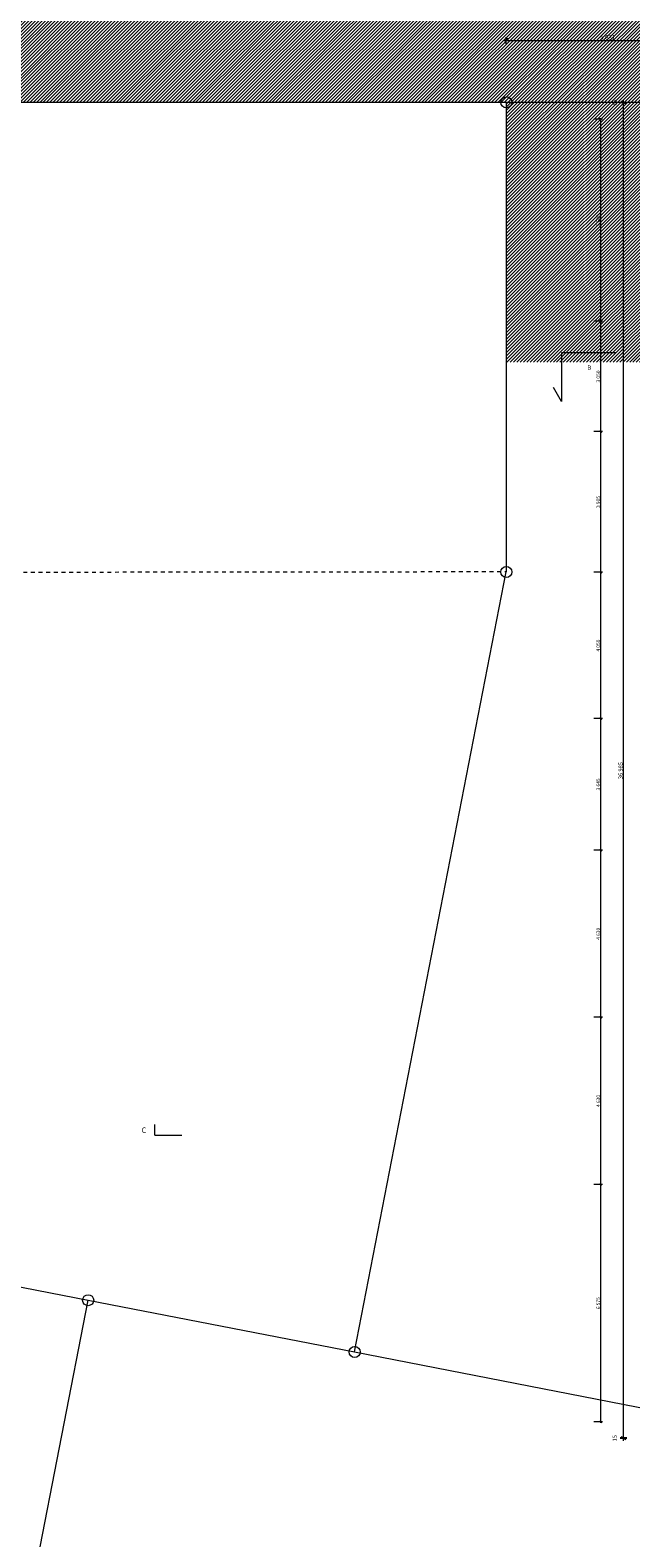
# Model space of a CAD drawing. Units: millimetres. Extents: x 103346 to 412505, y -53705 to 329503.
# Drawn here: x 193557 to 210194, y 173733 to 215501 of the extents above; entities that cross this region are included whole.
import ezdxf

# ---------------------------------------------------------------- set-up
doc = ezdxf.new("R2010")
doc.units = ezdxf.units.MM
doc.header["$LTSCALE"] = 50
doc.header["$MEASUREMENT"] = 0
doc.set_wipeout_variables(frame=1)
doc.linetypes.add('Katkoviiva', pattern=[4.233333, 2.116667, -2.116667])
doc.linetypes.add('Wipeout_Contour', pattern=[20, 0, -20])
for name, color, linetype in [('00_ARK_maasto_3d', 7, 'Continuous'), ('AR1115 Penkereet', 7, 'Continuous'), ('AR921 Tontti', 7, 'Continuous'), ('ARmd10 Mitat pääpiirustus', 7, 'Continuous'), ('ARmj1 Leikkausmerkinnät', 7, 'Continuous'), ('ARmt10 Tekstit pääpiirustus', 7, 'Continuous'), ('ARmv2 modulimitat', 7, 'Continuous')]:
    doc.layers.add(name, color=color, linetype=linetype)
doc.styles.add('GENERATED_STYLE_1', font='arial.ttf')
doc.styles.add('GENERATED_STYLE_2', font='arial.ttf')
doc.dimstyles.new('GENERATED_STYLE__1', dxfattribs={"dimtxt": 125, "dimasz": 95, "dimexe": 0.18, "dimexo": 30000, "dimgap": 0.09, "dimtad": 1, "dimtih": 1, "dimtoh": 1, "dimdec": 0, "dimzin": 0, "dimdsep": 46, "dimtxsty": 'GENERATED_STYLE_1', "dimblk": 'ARROWHEAD_2', "dimblk1": 'ARROWHEAD_2', "dimblk2": 'ARROWHEAD_2', "dimcen": 0.09, "dimclrd": 256, "dimclre": 256, "dimclrt": 256, "dimadec": 3, "dimazin": 0, "dimtfac": 1, "dimtdec": 4, "dimtmove": 0, "dimatfit": 3, "dimfxl": 1, "dimtolj": 1, "dimtzin": 0, "dimarcsym": 0})
doc.dimstyles.new('GENERATED_STYLE__2', dxfattribs={"dimtxt": 114.999998, "dimasz": 95, "dimexe": 0.18, "dimexo": 30000, "dimgap": 0.09, "dimtad": 1, "dimdec": 0, "dimzin": 0, "dimdsep": 46, "dimtxsty": 'GENERATED_STYLE_1', "dimblk": 'ARROWHEAD_2', "dimblk1": 'ARROWHEAD_2', "dimblk2": 'ARROWHEAD_2', "dimcen": 0.09, "dimclrd": 256, "dimclre": 256, "dimclrt": 256, "dimadec": 3, "dimazin": 0, "dimtfac": 1, "dimtdec": 4, "dimtmove": 0, "dimatfit": 3, "dimfxl": 1, "dimtolj": 1, "dimtzin": 0, "dimarcsym": 0})
doc.dimstyles.new('GENERATED_STYLE__5', dxfattribs={"dimtxt": 100, "dimasz": 47.5, "dimexe": 0.18, "dimexo": 300, "dimgap": 0.09, "dimtad": 1, "dimdec": 0, "dimzin": 0, "dimdsep": 46, "dimtxsty": 'GENERATED_STYLE_1', "dimblk": 'ARROWHEAD_2', "dimblk1": 'ARROWHEAD_2', "dimblk2": 'ARROWHEAD_2', "dimcen": 0.09, "dimclrd": 256, "dimclre": 256, "dimclrt": 256, "dimadec": 3, "dimazin": 0, "dimtfac": 1, "dimtdec": 4, "dimtmove": 0, "dimatfit": 3, "dimfxl": 1, "dimtolj": 1, "dimtzin": 0, "dimarcsym": 0})

# ---------------------------------------------------------------- blocks, each defined once
blk = doc.blocks.new('Pinta_2', base_point=(150771, 132676))
at = {"layer": '00_ARK_maasto_3d', "color": 250, "linetype": 'Katkoviiva', "lineweight": 13, "true_color": 0x353535, "flags": 128}
blk.add_lwpolyline([(150771, 132676), (179272, 127146), (194979, 124098), (192503, 111336), (163052, 117050), (156957, 85636), (200675, 77154), (209184, 88053), (203009, 105003), (208897, 121197), (216927, 143283), (195435, 147453), (197912, 160215), (221424, 155653), (224518, 165475), (224518, 174398), (223319, 174494), (223315, 176484), (224515, 176486), (224515, 200031), (212376, 200031), (212376, 213501), (211341, 213501), (206745, 213501), (206745, 200493), (179449, 200463), (170352, 153579), (183891, 150952), (181414, 138190), (152917, 143719)], close=True, dxfattribs=at)
blk = doc.blocks.new('Pinta_6', base_point=(170003, 215800))
at = {"layer": '00_ARK_maasto_3d', "color": 7, "linetype": 'Katkoviiva', "lineweight": 13, "flags": 128}
blk.add_lwpolyline([(170003, 215800), (172712, 218838), (180411, 217360), (186224, 216672), (191656, 216523), (199134, 216525), (205492, 216528), (206716, 216528), (211413, 216530), (218537, 216532), (225602, 216534), (230406, 216536), (231764, 216537), (232399, 216537), (233380, 216537), (234316, 216537), (235852, 216538, -0.024823), (236833, 216425, -0.04412), (237853, 216146, -0.066518), (239256, 215401, -0.058446), (240381, 214354), (240767, 213834), (241130, 213207), (241418, 212554, -0.074826), (241762, 210681), (241756, 207533), (241756, 204943), (241756, 202353), (241756, 176605), (241756, 173918), (241756, 171268), (241705, 168678), (241615, 166236), (241187, 163659), (240270, 160576), (238840, 156842), (234915, 154731), (234916, 158517), (234918, 161968), (234919, 164233), (233440, 164734), (233440, 166326), (233440, 168183), (233440, 170131), (233440, 172242), (233440, 176501), (238731, 176501), (238731, 195366), (238731, 200534), (238731, 203124), (238731, 205726), (238731, 207889), (238731, 209625), (238732, 210495), (238436, 210789), (237630, 211596), (236939, 212287), (236246, 212980), (235739, 213486), (235130, 213486), (233868, 213486), (233868, 213486), (232619, 213486), (231358, 213486), (225827, 213486), (218948, 213486), (212376, 213486), (212376, 213501), (207463, 213501), (206745, 213501), (200031, 213501), (192602, 213501), (186983, 213501), (181679, 213501)], format="xyb", close=True, dxfattribs=at)
blk = doc.blocks.new('*D372')
at = {"layer": 'ARmd10 Mitat pääpiirustus', "color": 20, "linetype": 'Continuous', "lineweight": 13, "true_color": 0xfd4435, "transparency": 16777216}
for p, q in [((206683, 215216), (206745, 215216)), ((206781, 215278), (206708, 215153)), ((206745, 215122), (206745, 215310)), ((206745, 215216), (212376, 215216)), ((212412, 215278), (212339, 215153)), ((212376, 215122), (212376, 215310))]:
    blk.add_line(p, q, dxfattribs=at)
at = {"layer": 'ARmd10 Mitat pääpiirustus', "color": 20, "lineweight": 13, "true_color": 0xfd4435, "transparency": 16777216, "insert": (209346, 215241), "char_height": 125, "attachment_point": 7, "style": 'GENERATED_STYLE_1'}
blk.add_mtext('\\A1;5\\~631', dxfattribs=at)
blk = doc.blocks.new('ARROWHEAD_2')
at = {"color": 0, "linetype": 'Continuous', "lineweight": 0}
for p, q in [((0, 0), (-1, 0)), ((-0.38, -0.66), (0.38, 0.66))]:
    blk.add_line(p, q, dxfattribs=at)
blk = doc.blocks.new('*D380')
at = {"layer": 'ARmd10 Mitat pääpiirustus', "color": 20, "linetype": 'Continuous', "lineweight": 13, "true_color": 0xfd4435, "transparency": 16777216}
for p, q in [((210662, 213501), (210474, 213501)), ((210662, 213486), (210474, 213486)), ((210506, 213537), (210631, 213465)), ((210631, 213450), (210506, 213522)), ((210568, 213501), (210568, 213562)), ((210568, 213486), (210568, 213501))]:
    blk.add_line(p, q, dxfattribs=at)
blk = doc.blocks.new('*D384')
at = {"layer": 'ARmd10 Mitat pääpiirustus', "color": 20, "linetype": 'Continuous', "lineweight": 13, "true_color": 0xfd4435, "transparency": 16777216}
for p, q in [((210083, 176501), (209896, 176501)), ((210083, 176486), (209896, 176486)), ((209927, 176537), (210052, 176465)), ((210052, 176450), (209927, 176522)), ((209989, 176486), (209989, 176501)), ((209989, 176425), (209989, 176486))]:
    blk.add_line(p, q, dxfattribs=at)
at = {"layer": 'ARmd10 Mitat pääpiirustus', "color": 20, "lineweight": 13, "true_color": 0xfd4435, "transparency": 16777216, "insert": (209805, 176406), "char_height": 115, "attachment_point": 7, "rotation": 90, "style": 'GENERATED_STYLE_1'}
blk.add_mtext('\\A1;15', dxfattribs=at)
blk = doc.blocks.new('*D385')
at = {"layer": 'ARmd10 Mitat pääpiirustus', "color": 20, "linetype": 'Continuous', "lineweight": 13, "true_color": 0xfd4435, "transparency": 16777216}
for p, q in [((210083, 213486), (209896, 213486)), ((209927, 213537), (210052, 213465)), ((210052, 213450), (209927, 213522)), ((209989, 176501), (209989, 213486)), ((210083, 176501), (209896, 176501)), ((209927, 176537), (210052, 176465)), ((210052, 176450), (209927, 176522))]:
    blk.add_line(p, q, dxfattribs=at)
at = {"layer": 'ARmd10 Mitat pääpiirustus', "color": 20, "lineweight": 13, "true_color": 0xfd4435, "transparency": 16777216, "char_height": 115, "attachment_point": 7, "rotation": 90, "style": 'GENERATED_STYLE_1'}
for s, insert in [('\\A1;15', (209805, 213406)), ('\\A1;36\\~985', (209966, 194753))]:
    blk.add_mtext(s, dxfattribs=dict(at, insert=insert))
blk = doc.blocks.new('*D386')
at = {"layer": 'ARmd10 Mitat pääpiirustus', "color": 20, "linetype": 'Continuous', "lineweight": 13, "true_color": 0xfd4435, "transparency": 16777216}
for p, q in [((210083, 213501), (209896, 213501)), ((210083, 213486), (209896, 213486)), ((209927, 213537), (210052, 213465)), ((210052, 213450), (209927, 213522)), ((209989, 213501), (209989, 213562)), ((209989, 213486), (209989, 213501))]:
    blk.add_line(p, q, dxfattribs=at)
blk = doc.blocks.new('*D407')
at = {"layer": 'ARmv2 modulimitat', "color": 250, "linetype": 'Continuous', "lineweight": 13, "true_color": 0x353535, "transparency": 16777216}
for p, q in [((209407, 183526), (209166, 183526)), ((209329, 183544), (209392, 183508)), ((209361, 176951), (209361, 183526)), ((209407, 176951), (209166, 176951)), ((209329, 176969), (209392, 176933)), ((209361, 176920), (209361, 176951))]:
    blk.add_line(p, q, dxfattribs=at)
at = {"layer": 'ARmv2 modulimitat', "color": 250, "lineweight": 13, "true_color": 0x353535, "transparency": 16777216, "insert": (209341, 180068), "char_height": 100, "attachment_point": 7, "rotation": 90, "style": 'GENERATED_STYLE_1'}
blk.add_mtext('\\A1;6\\~575', dxfattribs=at)
blk = doc.blocks.new('*D408')
at = {"layer": 'ARmv2 modulimitat', "color": 250, "linetype": 'Continuous', "lineweight": 13, "true_color": 0x353535, "transparency": 16777216}
for p, q in [((209407, 188156), (209166, 188156)), ((209329, 188174), (209392, 188138)), ((209361, 183526), (209361, 188156)), ((209407, 183526), (209166, 183526)), ((209329, 183544), (209392, 183508))]:
    blk.add_line(p, q, dxfattribs=at)
at = {"layer": 'ARmv2 modulimitat', "color": 250, "lineweight": 13, "true_color": 0x353535, "transparency": 16777216, "insert": (209341, 185670), "char_height": 100, "attachment_point": 7, "rotation": 90, "style": 'GENERATED_STYLE_1'}
blk.add_mtext('\\A1;4\\~630', dxfattribs=at)
blk = doc.blocks.new('*D409')
at = {"layer": 'ARmv2 modulimitat', "color": 250, "linetype": 'Continuous', "lineweight": 13, "true_color": 0x353535, "transparency": 16777216}
for p, q in [((209407, 192786), (209166, 192786)), ((209329, 192804), (209392, 192768)), ((209361, 188156), (209361, 192786)), ((209407, 188156), (209166, 188156)), ((209329, 188174), (209392, 188138))]:
    blk.add_line(p, q, dxfattribs=at)
at = {"layer": 'ARmv2 modulimitat', "color": 250, "lineweight": 13, "true_color": 0x353535, "transparency": 16777216, "insert": (209341, 190300), "char_height": 100, "attachment_point": 7, "rotation": 90, "style": 'GENERATED_STYLE_1'}
blk.add_mtext('\\A1;4\\~630', dxfattribs=at)
blk = doc.blocks.new('*D410')
at = {"layer": 'ARmv2 modulimitat', "color": 250, "linetype": 'Continuous', "lineweight": 13, "true_color": 0x353535, "transparency": 16777216}
for p, q in [((209407, 196431), (209166, 196431)), ((209329, 196449), (209392, 196413)), ((209361, 192786), (209361, 196431)), ((209407, 192786), (209166, 192786)), ((209329, 192804), (209392, 192768))]:
    blk.add_line(p, q, dxfattribs=at)
at = {"layer": 'ARmv2 modulimitat', "color": 250, "lineweight": 13, "true_color": 0x353535, "transparency": 16777216, "insert": (209341, 194438), "char_height": 100, "attachment_point": 7, "rotation": 90, "style": 'GENERATED_STYLE_1'}
blk.add_mtext('\\A1;3\\~645', dxfattribs=at)
blk = doc.blocks.new('*D411')
at = {"layer": 'ARmv2 modulimitat', "color": 250, "linetype": 'Continuous', "lineweight": 13, "true_color": 0x353535, "transparency": 16777216}
for p, q in [((209329, 200499), (209392, 200463)), ((209407, 200481), (209166, 200481)), ((209361, 196431), (209361, 200481)), ((209407, 196431), (209166, 196431)), ((209329, 196449), (209392, 196413))]:
    blk.add_line(p, q, dxfattribs=at)
at = {"layer": 'ARmv2 modulimitat', "color": 250, "lineweight": 13, "true_color": 0x353535, "transparency": 16777216, "insert": (209341, 198285), "char_height": 100, "attachment_point": 7, "rotation": 90, "style": 'GENERATED_STYLE_1'}
blk.add_mtext('\\A1;4\\~050', dxfattribs=at)
blk = doc.blocks.new('*D412')
at = {"layer": 'ARmv2 modulimitat', "color": 250, "linetype": 'Continuous', "lineweight": 13, "true_color": 0x353535, "transparency": 16777216}
for p, q in [((209407, 204386), (209166, 204386)), ((209329, 204404), (209392, 204368)), ((209361, 200481), (209361, 204386)), ((209329, 200499), (209392, 200463)), ((209407, 200481), (209166, 200481))]:
    blk.add_line(p, q, dxfattribs=at)
at = {"layer": 'ARmv2 modulimitat', "color": 250, "lineweight": 13, "true_color": 0x353535, "transparency": 16777216, "insert": (209341, 202263), "char_height": 100, "attachment_point": 7, "rotation": 90, "style": 'GENERATED_STYLE_1'}
blk.add_mtext('\\A1;3\\~905', dxfattribs=at)
blk = doc.blocks.new('*D413')
at = {"layer": 'ARmv2 modulimitat', "color": 250, "linetype": 'Continuous', "lineweight": 13, "true_color": 0x353535, "transparency": 16777216}
for p, q in [((209407, 207436), (209166, 207436)), ((209329, 207454), (209392, 207418)), ((209361, 204386), (209361, 207436)), ((209407, 204386), (209166, 204386)), ((209329, 204404), (209392, 204368))]:
    blk.add_line(p, q, dxfattribs=at)
at = {"layer": 'ARmv2 modulimitat', "color": 250, "lineweight": 13, "true_color": 0x353535, "transparency": 16777216, "insert": (209341, 205740), "char_height": 100, "attachment_point": 7, "rotation": 90, "style": 'GENERATED_STYLE_1'}
blk.add_mtext('\\A1;3\\~050', dxfattribs=at)
blk = doc.blocks.new('*D414')
at = {"layer": 'ARmv2 modulimitat', "color": 250, "linetype": 'Continuous', "lineweight": 13, "true_color": 0x353535, "transparency": 16777216}
for p, q in [((209407, 213036), (209166, 213036)), ((209392, 213018), (209329, 213054)), ((209361, 213036), (209361, 213067)), ((209361, 207436), (209361, 213036)), ((209407, 207436), (209166, 207436)), ((209329, 207454), (209392, 207418))]:
    blk.add_line(p, q, dxfattribs=at)
at = {"layer": 'ARmv2 modulimitat', "color": 250, "lineweight": 13, "true_color": 0x353535, "transparency": 16777216, "insert": (209341, 210065), "char_height": 100, "attachment_point": 7, "rotation": 90, "style": 'GENERATED_STYLE_1'}
blk.add_mtext('\\A1;5\\~600', dxfattribs=at)
blk = doc.blocks.new('Leikkauspinta_1', base_point=(197007, 184886))
at = {"layer": 'ARmj1 Leikkausmerkinnät', "color": 250, "linetype": 'Continuous', "lineweight": 13, "true_color": 0x353535}
for p, q in [((197007, 184886), (197007, 185186)), ((197007, 184886), (197307, 184886)), ((197307, 184886), (197757, 184886))]:
    blk.add_line(p, q, dxfattribs=at)
at = {"layer": 'ARmj1 Leikkausmerkinnät', "color": 250, "lineweight": 13, "true_color": 0x353535, "insert": (196641, 184952), "char_height": 150, "attachment_point": 7, "style": 'GENERATED_STYLE_2'}
blk.add_mtext('\\A1;{\\fArial|b0|i0|c238|p38;C}', dxfattribs=at)

msp = doc.modelspace()

# ---------------------------------------------------------------- linework, layer by layer
at = {"layer": 'AR921 Tontti', "color": 253, "linetype": 'Continuous', "lineweight": 18, "true_color": 0x9b9b9b}
for p, q in [((202544, 178881.8), (206744.5, 200491.6)), ((161317.2, 186934.4), (195163.2, 180316.5)), ((185714.7, 131638.3), (195163.2, 180316.5)), ((195163.2, 180316.5), (202544, 178881.8)), ((202544, 178881.8), (214870.3, 176485.8))]:
    msp.add_line(p, q, dxfattribs=at)
for centre in [(206744.5, 200491.6), (195163.2, 180316.5), (202544, 178881.8)]:
    msp.add_circle(centre, 152.9, dxfattribs=at)

# ---------------------------------------------------------------- block references
at = {"layer": '00_ARK_maasto_3d', "color": 7, "lineweight": 13}
msp.add_blockref('Pinta_6', (170003.3, 215799.6), dxfattribs=at)
at = {"layer": '00_ARK_maasto_3d', "color": 250, "lineweight": 13, "true_color": 0x353535}
msp.add_blockref('Pinta_2', (150770.6, 132675.6), dxfattribs=at)
at = {"layer": 'ARmj1 Leikkausmerkinnät', "color": 250, "lineweight": 13, "true_color": 0x353535}
msp.add_blockref('Leikkauspinta_1', (197007.3, 184886), dxfattribs=at)

# ---------------------------------------------------------------- dimensions: what is measured, and where the dimension line sits
at = {"layer": 'ARmd10 Mitat pääpiirustus', "color": 20, "linetype": 'Continuous', "lineweight": 13, "true_color": 0xfd4435}
dim = msp.add_linear_dim(base=(209989.4, 176501.1), p1=(214870.3, 176485.8), p2=(224515.5, 176501.1), angle=90, dimstyle='GENERATED_STYLE__2', dxfattribs=at)
dim.commit()
dim.dimension.update_dxf_attribs({"geometry": '*D384', "text_midpoint": (209747.9, 176493.9), "dimtype": 160, "text_rotation": 90})
at = {"layer": 'ARmv2 modulimitat', "color": 250, "linetype": 'Continuous', "lineweight": 13, "true_color": 0x353535}
for base, p1, p2, picture, middle in [((209360.6, 204386.2), (208865.5, 200481.2), (208865.5, 204386.2), '*D412', (209290.6, 202434.5)), ((209360.6, 200481.2), (208865.5, 196431.2), (208865.5, 200481.2), '*D411', (209290.6, 198457)), ((209360.6, 196431.2), (208865.5, 192786.1), (208865.5, 196431.2), '*D410', (209290.6, 194609.5)), ((209360.6, 192786.1), (208865.5, 188156.4), (208865.5, 192786.1), '*D409', (209290.6, 190472)), ((209360.6, 188156.4), (208865.5, 183526.1), (208865.5, 188156.4), '*D408', (209290.6, 185842)), ((209360.6, 183526.1), (208865.5, 176950.8), (208865.5, 183526.1), '*D407', (209290.6, 180239.3))]:
    dim = msp.add_linear_dim(base=base, p1=p1, p2=p2, angle=90, dimstyle='GENERATED_STYLE__5', dxfattribs=at)
    dim.commit()
    dim.dimension.update_dxf_attribs({"geometry": picture, "text_midpoint": middle, "dimtype": 160, "text_rotation": 90})

# ---------------------------------------------------------------- next in the draw order: wipeouts: each hides what was drawn before it
at = {"color": 254, "linetype": 'Wipeout_Contour', "lineweight": 0, "ltscale": 3596570.486323183}
msp.add_wipeout([(206744.5, 206301.2), (212375.5, 206301.2), (212375.5, 210253.6), (211160.5, 210253.6), (211160.5, 211695.1), (212375.5, 211695.1), (212375.5, 213486.2), (228417.5, 213486.2), (228417.5, 232782.2), (181667.8, 232782.2), (181667.8, 213501.2), (206744.5, 213501.2)], dxfattribs=at).dxf.layer = 'AR1115 Penkereet'

# ---------------------------------------------------------------- next in the draw order: hatches: boundary and pattern name
at = {"layer": 'AR1115 Penkereet', "linetype": 'Continuous', "lineweight": 13, "true_color": 0x737373}
h = msp.add_hatch(dxfattribs=at)
h.set_pattern_fill('TIILI__YLEINEN', color=8, style=0, pattern_type=2)
h.set_pattern_definition([(45, (0, 0), (-45.961939, 45.961939), [])])
h.paths.add_polyline_path([(206744.5, 206301.2), (212375.5, 206301.2), (212375.5, 210253.6), (211160.5, 210253.6), (211160.5, 211695.1), (212375.5, 211695.1), (212375.5, 213486.2), (228417.5, 213486.2), (228417.5, 232782.2), (181667.8, 232782.2), (181667.8, 213501.2), (206744.5, 213501.2)])

# ---------------------------------------------------------------- next in the draw order: linework, layer by layer
at = {"layer": 'AR921 Tontti', "color": 253, "linetype": 'Continuous', "lineweight": 18, "true_color": 0x9b9b9b}
for p, q in [((181667.8, 213501.2), (206744.5, 213501.2)), ((206744.5, 213501.2), (238745.5, 213501.2)), ((206744.5, 213501.2), (206744.5, 200491.6))]:
    msp.add_line(p, q, dxfattribs=at)
msp.add_circle((206744.5, 213501.2), 152.9, dxfattribs=at)
at = {"layer": 'ARmt10 Tekstit pääpiirustus', "color": 250, "linetype": 'Continuous', "lineweight": 13, "true_color": 0x353535}
msp.add_lwpolyline([(209790.3, 206563.3), (208276.6, 206563.3), (208276.6, 205209.2), (208048.4, 205597.7)], dxfattribs=at)

# ---------------------------------------------------------------- next in the draw order: texts
at = {"layer": 'ARmt10 Tekstit pääpiirustus', "color": 250, "linetype": 'Continuous', "lineweight": 13, "true_color": 0x353535, "insert": (209042.8, 206212), "char_height": 125, "attachment_point": 2, "style": 'GENERATED_STYLE_1'}
msp.add_mtext('\\A1;B', dxfattribs=at)

# ---------------------------------------------------------------- next in the draw order: dimensions: what is measured, and where the dimension line sits
at = {"layer": 'ARmd10 Mitat pääpiirustus', "color": 20, "linetype": 'Continuous', "lineweight": 13, "true_color": 0xfd4435}
dim = msp.add_linear_dim(base=(212375.5, 215215.8), p1=(206744.5, 213501.2), p2=(212375.5, 213486.2), dimstyle='GENERATED_STYLE__1', dxfattribs=at)
dim.commit()
dim.dimension.update_dxf_attribs({"geometry": '*D372', "text_midpoint": (209561, 215303.3), "dimtype": 160})
for base, p1, p2, picture, middle in [((210568.2, 213501.2), (212375.5, 213486.2), (207705.2, 213501.2), '*D380', (210326.7, 213494.1)), ((209989.4, 213501.2), (212375.5, 213486.2), (207705.2, 213501.2), '*D386', (209747.9, 213494.1)), ((209989.4, 213486.2), (224515.5, 176501.1), (212375.5, 213486.2), '*D385', (209908.9, 194994.8))]:
    dim = msp.add_linear_dim(base=base, p1=p1, p2=p2, angle=90, dimstyle='GENERATED_STYLE__2', dxfattribs=at)
    dim.commit()
    dim.dimension.update_dxf_attribs({"geometry": picture, "text_midpoint": middle, "dimtype": 160, "text_rotation": 90})
at = {"layer": 'ARmv2 modulimitat', "color": 250, "linetype": 'Continuous', "lineweight": 13, "true_color": 0x353535}
for base, p1, p2, picture, middle in [((209360.6, 213036.2), (208865.5, 207436.2), (208865.5, 213036.2), '*D414', (209290.6, 210237)), ((209360.6, 207436.2), (208865.5, 204386.2), (208865.5, 207436.2), '*D413', (209290.6, 205912))]:
    dim = msp.add_linear_dim(base=base, p1=p1, p2=p2, angle=90, dimstyle='GENERATED_STYLE__5', dxfattribs=at)
    dim.commit()
    dim.dimension.update_dxf_attribs({"geometry": picture, "text_midpoint": middle, "dimtype": 160, "text_rotation": 90})

doc.saveas('drawing.dxf')
